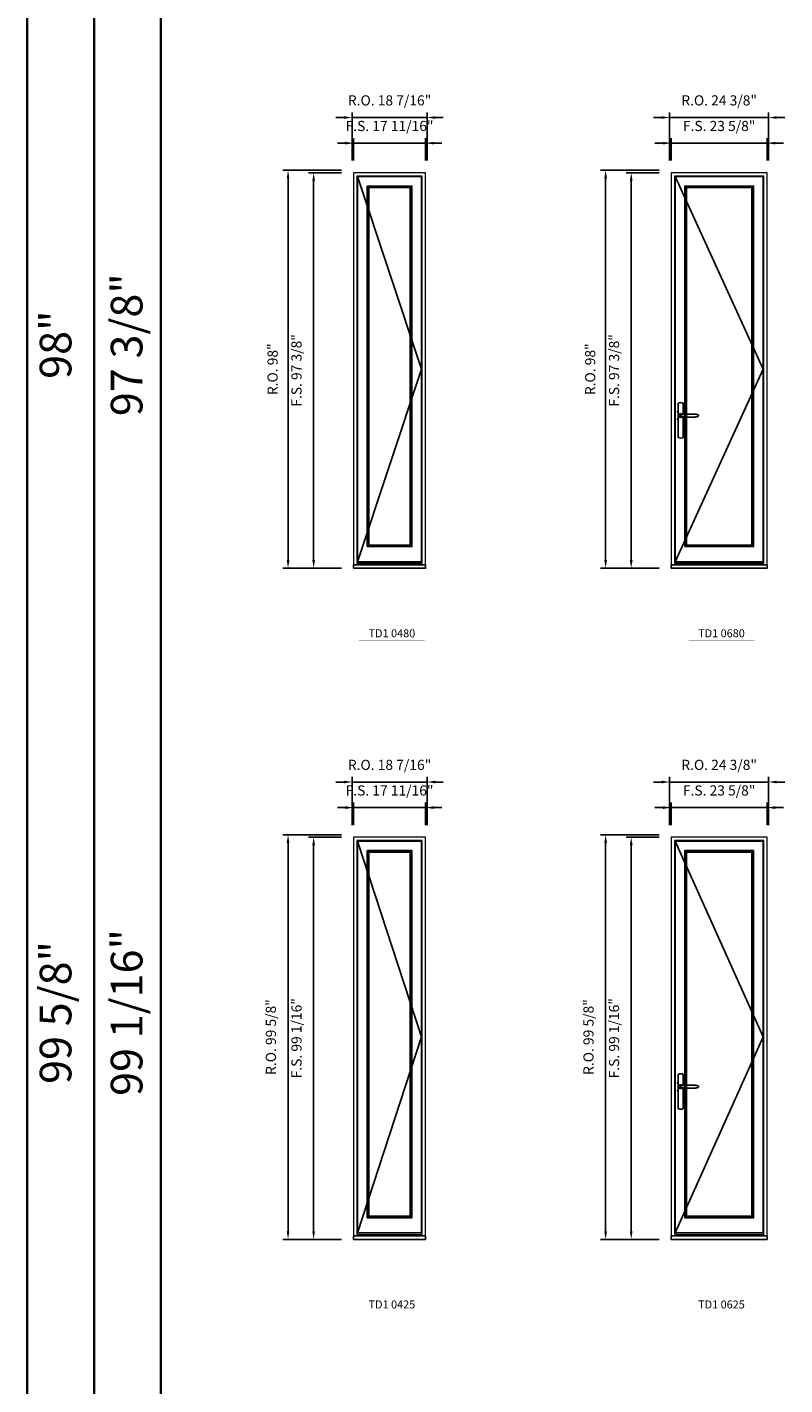
# Model space of a CAD drawing. Extents: x -31142 to -27616, y 78839 to 80223.
# Drawn here: x -31142 to -30955, y 79216 to 79550 of the extents above; entities that cross this region are included whole.
import ezdxf
from ezdxf.enums import TextEntityAlignment as Align

# ---------------------------------------------------------------- set-up
doc = ezdxf.new("R2010")
doc.units = 0
doc.header["$LTSCALE"] = 250
doc.header["$MEASUREMENT"] = 0
doc.header["$PDMODE"] = 3
doc.header["$PDSIZE"] = -2
doc.layers.get('0').update_dxf_attribs({"color": 5, "linetype": 'CONTINUOUS', "lineweight": 0})
doc.layers.get('DEFPOINTS').update_dxf_attribs({"color": 2, "linetype": 'CONTINUOUS', "lineweight": 0})
for name, color, linetype in [('7', 7, 'CONTINUOUS'), ('MC Brickmould', 3, 'CONTINUOUS'), ('Operation Lines', 2, 'CONTINUOUS'), ('Sash', 4, 'CONTINUOUS')]:
    doc.layers.add(name, color=color, linetype=linetype)
for name, color, linetype, lineweight in [('BORDER', 7, 'CONTINUOUS', 35), ('Dimensions', 2, 'CONTINUOUS', 0), ('FRAME', 7, 'CONTINUOUS', 0), ('GLASS', 6, 'CONTINUOUS', 0), ('GLAZING STOP', 1, 'CONTINUOUS', 0), ('TEXT', 7, 'CONTINUOUS', 0)]:
    doc.layers.add(name, color=color, linetype=linetype, lineweight=lineweight)
doc.layers.add('viewport', color=7, linetype='CONTINUOUS', plot=False)
doc.styles.add('ROMANS', font='romans')
doc.styles.add('style1', font='arial.ttf')
doc.dimstyles.new('LWDEC', dxfattribs={"dimscale": 20, "dimtxt": 2.5, "dimasz": 2, "dimexe": 1.25, "dimexo": 3, "dimgap": 2, "dimtad": 1, "dimtoh": 1, "dimdec": 0, "dimzin": 11, "dimdsep": 46, "dimtxsty": 'ROMANS', "dimcen": 0, "dimdle": 1.5, "dimazin": 0, "dimtfac": 1, "dimtdec": 0, "dimtix": 1, "dimtmove": 0, "dimatfit": 3, "dimfxl": 0, "dimtzin": 0, "dimarcsym": 0})

# ---------------------------------------------------------------- blocks, each defined once
blk = doc.blocks.new('label1')
at = {"const_width": 2}
blk.add_lwpolyline([(-206, 0), (206, 0)], dxfattribs=at)
at = {"linetype": 'Continuous', "style": 'style1'}
blk.add_attdef('LABEL', text='', height=50, dxfattribs=at).set_placement((0, 20), align=Align.CENTER)
blk = doc.blocks.new('*U4')
at = {"layer": '7', "color": 7, "lineweight": 25}
for points in [[(50.5, 921.2), (50.5, 991, 0.260241), (19.5, 991), (19.5, 776.9, 0.255586), (50.5, 776.9), (50.5, 906.7)], [(44.3, 921.4, 0.227156), (35, 925.9, 1.588724), (44.3, 906.6)], [(23.8, 917.4), (23.6, 917), (23.5, 916.7), (23.5, 916.4), (23.4, 916), (23.4, 915.7), (23.3, 915.5), (23.3, 915.2), (23.3, 915), (23.3, 914.8), (23.3, 914.5), (23.3, 914.1), (23.3, 914, 0.416255), (35, 902.3)]]:
    blk.add_lwpolyline(points, format="xyb", dxfattribs=at)
for points in [[(29.4, 924.4), (28.9, 924.1), (28.2, 923.6), (27.5, 923), (26.9, 922.6), (26.5, 922.1), (26, 921.5), (25.9, 921.5), (25.7, 921.2), (24.8, 919.9), (24.2, 918.6), (23.7, 917.1)], [(35.2, 902.3), (35, 902.2), (35, 902.3), (35, 902.3), (35, 902.4), (34.9, 902.5), (34.9, 902.5), (34.9, 902.6), (34.9, 902.7), (34.9, 902.8), (35, 902.9), (35.1, 903), (35.1, 903.2), (35.1, 903.2), (35.4, 903.7), (35.9, 904.2), (36.5, 904.7), (37.2, 905.2), (38, 905.5), (38.9, 905.9), (40.1, 906.1), (41.2, 906.4), (42.3, 906.4), (43.8, 906.6), (45.2, 906.6), (46.6, 906.7), (48.1, 906.7), (51, 906.7), (54, 906.6), (57.3, 906.4), (60.6, 906.1), (63.9, 905.8), (67.2, 905.6), (70.6, 905.4), (73.9, 905.2), (77.3, 904.9), (80.7, 904.7), (87.3, 904.4), (93.9, 904.2), (100.4, 904.1), (106.8, 904.2), (113.3, 904.4), (119.8, 904.8), (122.9, 905.1), (125.9, 905.4), (129, 905.7), (132, 906.1), (135.1, 906.5), (136.8, 906.8), (138.3, 907.3), (139.7, 907.8), (140.8, 908.3), (141.4, 908.5), (142, 908.8), (142.5, 909), (142.8, 909.2), (143.1, 909.5), (143.5, 909.7), (143.8, 910), (144.2, 910.3), (144.5, 910.7), (144.8, 911.2), (145, 911.6), (145.2, 912.1), (145.4, 912.7), (145.5, 912.9), (145.5, 913.1), (145.5, 913.5), (145.5, 913.7), (145.5, 914), (145.5, 914.3), (145.5, 914.7), (145.5, 915), (145.4, 915.2), (145.4, 915.5), (145.3, 915.7), (145, 916.4), (144.6, 917.1), (144.3, 917.6), (143.8, 918), (143.4, 918.4), (143.2, 918.5), (143, 918.6), (142.9, 918.7), (142.8, 918.8), (142.6, 918.8), (142.5, 918.9), (141.9, 919.2), (141.4, 919.5), (140.7, 919.8), (140, 920.1), (139.4, 920.3), (138.8, 920.5), (138.4, 920.6), (138, 920.8), (137.5, 921), (136.8, 921.1), (136, 921.3), (135.1, 921.5), (131.8, 922), (128.6, 922.3), (125.3, 922.7), (122.2, 922.9), (118.9, 923.2), (115.7, 923.4), (108, 923.8), (100.3, 923.9), (93.8, 923.8), (87.3, 923.6), (80.7, 923.2), (73.2, 922.7), (65.7, 922.2), (63.4, 922.1), (61, 921.9), (58.6, 921.7), (56.3, 921.5), (54, 921.4), (51.4, 921.2), (49, 921.2), (46.6, 921.2), (45.1, 921.3), (43.7, 921.4), (42.3, 921.5), (41.2, 921.6), (40.1, 921.8), (38.9, 922.1), (38, 922.4), (37.2, 922.8), (36.5, 923.2), (35.9, 923.7), (35.4, 924.2), (35.1, 924.7), (35.1, 924.8), (35.1, 924.9), (35, 925), (35, 925.1), (34.9, 925.2), (34.9, 925.3), (34.9, 925.3), (34.9, 925.4), (34.9, 925.5), (34.9, 925.6), (35, 925.6), (35, 925.6), (35, 925.7), (35, 925.8), (33.4, 925.6), (31.9, 925.3), (30.4, 924.8), (29.5, 924.4)], [(35, 925.8), (34.7, 925.7)], [(46.7, 914), (46.7, 914)]]:
    blk.add_lwpolyline(points, dxfattribs=at)
for centre, radius, start, end in [((34.8, 914.4), 11.3, 90.95089, 141.80667), ((34.8, 913.5), 11.2, 218.07311, 269.16932)]:
    blk.add_arc(centre, radius, start, end, dxfattribs=at)
at = {"layer": 'viewport', "color": 5}
blk.add_point((35, 914), dxfattribs=at)
blk = doc.blocks.new('*D1580')
at = {"layer": 'DEFPOINTS', "color": 0}
for p in [(-30959.3, 79521.75), (-30982.92, 79514.47), (-30959.3, 79514.47)]:
    blk.add_point(p, dxfattribs=at)
at = {"layer": 'Dimensions', "color": 0, "lineweight": -2}
for p, q in [((-30984.92, 79521.75), (-30986.92, 79521.75)), ((-30982.92, 79517.47), (-30982.92, 79523)), ((-30982.92, 79521.75), (-30959.3, 79521.75)), ((-30959.3, 79517.47), (-30959.3, 79523)), ((-30957.3, 79521.75), (-30955.3, 79521.75))]:
    blk.add_line(p, q, dxfattribs=at)
at = {"layer": 'Dimensions', "color": 0}
for points in [[(-30984.92, 79522.09), (-30984.92, 79521.42), (-30982.92, 79521.75)], [(-30957.3, 79522.09), (-30957.3, 79521.42), (-30959.3, 79521.75)]]:
    blk.add_solid(points, dxfattribs=at)
at = {"layer": 'Dimensions', "color": 0, "insert": (-30971.11, 79525.66), "char_height": 2.5, "attachment_point": 5, "style": 'ROMANS'}
blk.add_mtext('F.S. 23 5/8"', dxfattribs=at)
blk = doc.blocks.new('*D1581')
at = {"layer": 'DEFPOINTS', "color": 0}
for p in [(-30982.92, 79514.47), (-30992.77, 79417.07), (-30982.92, 79417.07)]:
    blk.add_point(p, dxfattribs=at)
at = {"layer": 'Dimensions', "color": 0, "lineweight": -2}
for p, q in [((-30985.92, 79514.47), (-30994.02, 79514.47)), ((-30992.77, 79512.47), (-30992.77, 79419.07)), ((-30985.92, 79417.07), (-30994.02, 79417.07))]:
    blk.add_line(p, q, dxfattribs=at)
at = {"layer": 'Dimensions', "color": 0}
for points in [[(-30993.1, 79512.47), (-30992.43, 79512.47), (-30992.77, 79514.47)], [(-30993.1, 79419.07), (-30992.43, 79419.07), (-30992.77, 79417.07)]]:
    blk.add_solid(points, dxfattribs=at)
at = {"layer": 'Dimensions', "color": 0, "insert": (-30996.67, 79465.77), "char_height": 2.5, "attachment_point": 5, "rotation": 90, "style": 'ROMANS'}
blk.add_mtext('F.S. 97 3/8"', dxfattribs=at)
blk = doc.blocks.new('*D1582')
at = {"layer": 'DEFPOINTS', "color": 0}
for p in [(-30958.93, 79528.05), (-30983.3, 79514.47), (-30958.93, 79514.47)]:
    blk.add_point(p, dxfattribs=at)
at = {"layer": 'Dimensions', "color": 0, "lineweight": -2}
for p, q in [((-30985.3, 79528.05), (-30987.3, 79528.05)), ((-30983.3, 79517.47), (-30983.3, 79529.3)), ((-30983.3, 79528.05), (-30958.93, 79528.05)), ((-30958.93, 79517.47), (-30958.93, 79529.3)), ((-30956.93, 79528.05), (-30954.93, 79528.05))]:
    blk.add_line(p, q, dxfattribs=at)
at = {"layer": 'Dimensions', "color": 0}
for points in [[(-30985.3, 79528.39), (-30985.3, 79527.72), (-30983.3, 79528.05)], [(-30956.93, 79528.39), (-30956.93, 79527.72), (-30958.93, 79528.05)]]:
    blk.add_solid(points, dxfattribs=at)
at = {"layer": 'Dimensions', "color": 0, "insert": (-30971.11, 79531.96), "char_height": 2.5, "attachment_point": 5, "style": 'ROMANS'}
blk.add_mtext('R.O. 24 3/8"', dxfattribs=at)
blk = doc.blocks.new('*D1583')
at = {"layer": 'DEFPOINTS', "color": 0}
for p in [(-30999.07, 79515.06), (-30982.92, 79515.06), (-30982.92, 79417.07)]:
    blk.add_point(p, dxfattribs=at)
at = {"layer": 'Dimensions', "color": 0, "lineweight": -2}
for p, q in [((-30985.92, 79515.06), (-31000.32, 79515.06)), ((-30999.07, 79419.07), (-30999.07, 79513.06)), ((-30985.92, 79417.07), (-31000.32, 79417.07))]:
    blk.add_line(p, q, dxfattribs=at)
at = {"layer": 'Dimensions', "color": 0}
for points in [[(-30999.4, 79513.06), (-30998.73, 79513.06), (-30999.07, 79515.06)], [(-30999.4, 79419.07), (-30998.73, 79419.07), (-30999.07, 79417.07)]]:
    blk.add_solid(points, dxfattribs=at)
at = {"layer": 'Dimensions', "color": 0, "insert": (-31002.55, 79466.06), "char_height": 2.5, "attachment_point": 5, "rotation": 90, "style": 'ROMANS'}
blk.add_mtext('R.O. 98"', dxfattribs=at)
blk = doc.blocks.new('*D1594')
at = {"layer": 'DEFPOINTS', "color": 0}
for p in [(-31043.43, 79521.75), (-31061.14, 79514.47), (-31043.43, 79514.47)]:
    blk.add_point(p, dxfattribs=at)
at = {"layer": 'Dimensions', "color": 0, "lineweight": -2}
for p, q in [((-31063.14, 79521.75), (-31065.14, 79521.75)), ((-31061.14, 79517.47), (-31061.14, 79523)), ((-31061.14, 79521.75), (-31043.43, 79521.75)), ((-31043.43, 79517.47), (-31043.43, 79523)), ((-31041.43, 79521.75), (-31039.43, 79521.75))]:
    blk.add_line(p, q, dxfattribs=at)
at = {"layer": 'Dimensions', "color": 0}
for points in [[(-31063.14, 79522.09), (-31063.14, 79521.42), (-31061.14, 79521.75)], [(-31041.43, 79522.09), (-31041.43, 79521.42), (-31043.43, 79521.75)]]:
    blk.add_solid(points, dxfattribs=at)
at = {"layer": 'Dimensions', "color": 0, "insert": (-31052.29, 79525.66), "char_height": 2.5, "attachment_point": 5, "style": 'ROMANS'}
blk.add_mtext('F.S. 17 11/16"', dxfattribs=at)
blk = doc.blocks.new('*D1595')
at = {"layer": 'DEFPOINTS', "color": 0}
for p in [(-31061.14, 79514.47), (-31070.99, 79417.07), (-31061.14, 79417.07)]:
    blk.add_point(p, dxfattribs=at)
at = {"layer": 'Dimensions', "color": 0, "lineweight": -2}
for p, q in [((-31064.14, 79514.47), (-31072.24, 79514.47)), ((-31070.99, 79512.47), (-31070.99, 79419.07)), ((-31064.14, 79417.07), (-31072.24, 79417.07))]:
    blk.add_line(p, q, dxfattribs=at)
at = {"layer": 'Dimensions', "color": 0}
for points in [[(-31071.32, 79512.47), (-31070.65, 79512.47), (-31070.99, 79514.47)], [(-31071.32, 79419.07), (-31070.65, 79419.07), (-31070.99, 79417.07)]]:
    blk.add_solid(points, dxfattribs=at)
at = {"layer": 'Dimensions', "color": 0, "insert": (-31074.89, 79465.77), "char_height": 2.5, "attachment_point": 5, "rotation": 90, "style": 'ROMANS'}
blk.add_mtext('F.S. 97 3/8"', dxfattribs=at)
blk = doc.blocks.new('*D1596')
at = {"layer": 'DEFPOINTS', "color": 0}
for p in [(-31043.05, 79528.05), (-31061.52, 79514.47), (-31043.05, 79514.47)]:
    blk.add_point(p, dxfattribs=at)
at = {"layer": 'Dimensions', "color": 0, "lineweight": -2}
for p, q in [((-31063.52, 79528.05), (-31065.52, 79528.05)), ((-31061.52, 79517.47), (-31061.52, 79529.3)), ((-31061.52, 79528.05), (-31043.05, 79528.05)), ((-31043.05, 79517.47), (-31043.05, 79529.3)), ((-31041.05, 79528.05), (-31039.05, 79528.05))]:
    blk.add_line(p, q, dxfattribs=at)
at = {"layer": 'Dimensions', "color": 0}
for points in [[(-31063.52, 79528.39), (-31063.52, 79527.72), (-31061.52, 79528.05)], [(-31041.05, 79528.39), (-31041.05, 79527.72), (-31043.05, 79528.05)]]:
    blk.add_solid(points, dxfattribs=at)
at = {"layer": 'Dimensions', "color": 0, "insert": (-31052.29, 79531.96), "char_height": 2.5, "attachment_point": 5, "style": 'ROMANS'}
blk.add_mtext('R.O. 18 7/16"', dxfattribs=at)
blk = doc.blocks.new('*D1597')
at = {"layer": 'DEFPOINTS', "color": 0}
for p in [(-31077.29, 79515.06), (-31061.14, 79515.06), (-31061.14, 79417.07)]:
    blk.add_point(p, dxfattribs=at)
at = {"layer": 'Dimensions', "color": 0, "lineweight": -2}
for p, q in [((-31064.14, 79515.06), (-31078.54, 79515.06)), ((-31077.29, 79419.07), (-31077.29, 79513.06)), ((-31064.14, 79417.07), (-31078.54, 79417.07))]:
    blk.add_line(p, q, dxfattribs=at)
at = {"layer": 'Dimensions', "color": 0}
for points in [[(-31077.62, 79513.06), (-31076.95, 79513.06), (-31077.29, 79515.06)], [(-31077.62, 79419.07), (-31076.95, 79419.07), (-31077.29, 79417.07)]]:
    blk.add_solid(points, dxfattribs=at)
at = {"layer": 'Dimensions', "color": 0, "insert": (-31080.77, 79466.06), "char_height": 2.5, "attachment_point": 5, "rotation": 90, "style": 'ROMANS'}
blk.add_mtext('R.O. 98"', dxfattribs=at)
blk = doc.blocks.new('*D1934')
at = {"layer": 'DEFPOINTS', "color": 0}
for p in [(-30959.3, 79358.1), (-30982.92, 79350.81), (-30959.3, 79350.81)]:
    blk.add_point(p, dxfattribs=at)
at = {"layer": 'Dimensions', "color": 0, "lineweight": -2}
for p, q in [((-30984.92, 79358.1), (-30986.92, 79358.1)), ((-30982.92, 79353.81), (-30982.92, 79359.35)), ((-30982.92, 79358.1), (-30959.3, 79358.1)), ((-30959.3, 79353.81), (-30959.3, 79359.35)), ((-30957.3, 79358.1), (-30955.3, 79358.1))]:
    blk.add_line(p, q, dxfattribs=at)
at = {"layer": 'Dimensions', "color": 0}
for points in [[(-30984.92, 79358.43), (-30984.92, 79357.76), (-30982.92, 79358.1)], [(-30957.3, 79358.43), (-30957.3, 79357.76), (-30959.3, 79358.1)]]:
    blk.add_solid(points, dxfattribs=at)
at = {"layer": 'Dimensions', "color": 0, "insert": (-30971.11, 79362), "char_height": 2.5, "attachment_point": 5, "style": 'ROMANS'}
blk.add_mtext('F.S. 23 5/8"', dxfattribs=at)
blk = doc.blocks.new('*D1935')
at = {"layer": 'DEFPOINTS', "color": 0}
for p in [(-30982.92, 79350.81), (-30992.77, 79251.76), (-30982.92, 79251.76)]:
    blk.add_point(p, dxfattribs=at)
at = {"layer": 'Dimensions', "color": 0, "lineweight": -2}
for p, q in [((-30985.92, 79350.81), (-30994.02, 79350.81)), ((-30992.77, 79348.81), (-30992.77, 79253.76)), ((-30985.92, 79251.76), (-30994.02, 79251.76))]:
    blk.add_line(p, q, dxfattribs=at)
at = {"layer": 'Dimensions', "color": 0}
for points in [[(-30993.1, 79348.81), (-30992.43, 79348.81), (-30992.77, 79350.81)], [(-30993.1, 79253.76), (-30992.43, 79253.76), (-30992.77, 79251.76)]]:
    blk.add_solid(points, dxfattribs=at)
at = {"layer": 'Dimensions', "color": 0, "insert": (-30996.67, 79301.29), "char_height": 2.5, "attachment_point": 5, "rotation": 90, "style": 'ROMANS'}
blk.add_mtext('F.S. 99 1/16"', dxfattribs=at)
blk = doc.blocks.new('*D1936')
at = {"layer": 'DEFPOINTS', "color": 0}
for p in [(-30958.93, 79364.4), (-30983.3, 79350.81), (-30958.93, 79350.81)]:
    blk.add_point(p, dxfattribs=at)
at = {"layer": 'Dimensions', "color": 0, "lineweight": -2}
for p, q in [((-30985.3, 79364.4), (-30987.3, 79364.4)), ((-30983.3, 79353.81), (-30983.3, 79365.65)), ((-30983.3, 79364.4), (-30958.93, 79364.4)), ((-30958.93, 79353.81), (-30958.93, 79365.65)), ((-30956.93, 79364.4), (-30954.93, 79364.4))]:
    blk.add_line(p, q, dxfattribs=at)
at = {"layer": 'Dimensions', "color": 0}
for points in [[(-30985.3, 79364.73), (-30985.3, 79364.06), (-30983.3, 79364.4)], [(-30956.93, 79364.73), (-30956.93, 79364.06), (-30958.93, 79364.4)]]:
    blk.add_solid(points, dxfattribs=at)
at = {"layer": 'Dimensions', "color": 0, "insert": (-30971.11, 79368.3), "char_height": 2.5, "attachment_point": 5, "style": 'ROMANS'}
blk.add_mtext('R.O. 24 3/8"', dxfattribs=at)
blk = doc.blocks.new('*D1937')
at = {"layer": 'DEFPOINTS', "color": 0}
for p in [(-30999.07, 79351.41), (-30982.92, 79351.41), (-30982.92, 79251.76)]:
    blk.add_point(p, dxfattribs=at)
at = {"layer": 'Dimensions', "color": 0, "lineweight": -2}
for p, q in [((-30985.92, 79351.41), (-31000.32, 79351.41)), ((-30999.07, 79253.76), (-30999.07, 79349.41)), ((-30985.92, 79251.76), (-31000.32, 79251.76))]:
    blk.add_line(p, q, dxfattribs=at)
at = {"layer": 'Dimensions', "color": 0}
for points in [[(-30999.4, 79349.41), (-30998.73, 79349.41), (-30999.07, 79351.41)], [(-30999.4, 79253.76), (-30998.73, 79253.76), (-30999.07, 79251.76)]]:
    blk.add_solid(points, dxfattribs=at)
at = {"layer": 'Dimensions', "color": 0, "insert": (-31002.97, 79301.58), "char_height": 2.5, "attachment_point": 5, "rotation": 90, "style": 'ROMANS'}
blk.add_mtext('R.O. 99 5/8"', dxfattribs=at)
blk = doc.blocks.new('*D1948')
at = {"layer": 'DEFPOINTS', "color": 0}
for p in [(-31043.43, 79358.1), (-31061.14, 79350.81), (-31043.43, 79350.81)]:
    blk.add_point(p, dxfattribs=at)
at = {"layer": 'Dimensions', "color": 0, "lineweight": -2}
for p, q in [((-31063.14, 79358.1), (-31065.14, 79358.1)), ((-31061.14, 79353.81), (-31061.14, 79359.35)), ((-31061.14, 79358.1), (-31043.43, 79358.1)), ((-31043.43, 79353.81), (-31043.43, 79359.35)), ((-31041.43, 79358.1), (-31039.43, 79358.1))]:
    blk.add_line(p, q, dxfattribs=at)
at = {"layer": 'Dimensions', "color": 0}
for points in [[(-31063.14, 79358.43), (-31063.14, 79357.76), (-31061.14, 79358.1)], [(-31041.43, 79358.43), (-31041.43, 79357.76), (-31043.43, 79358.1)]]:
    blk.add_solid(points, dxfattribs=at)
at = {"layer": 'Dimensions', "color": 0, "insert": (-31052.29, 79362), "char_height": 2.5, "attachment_point": 5, "style": 'ROMANS'}
blk.add_mtext('F.S. 17 11/16"', dxfattribs=at)
blk = doc.blocks.new('*D1949')
at = {"layer": 'DEFPOINTS', "color": 0}
for p in [(-31061.14, 79350.81), (-31070.99, 79251.76), (-31061.14, 79251.76)]:
    blk.add_point(p, dxfattribs=at)
at = {"layer": 'Dimensions', "color": 0, "lineweight": -2}
for p, q in [((-31064.14, 79350.81), (-31072.24, 79350.81)), ((-31070.99, 79348.81), (-31070.99, 79253.76)), ((-31064.14, 79251.76), (-31072.24, 79251.76))]:
    blk.add_line(p, q, dxfattribs=at)
at = {"layer": 'Dimensions', "color": 0}
for points in [[(-31071.32, 79348.81), (-31070.65, 79348.81), (-31070.99, 79350.81)], [(-31071.32, 79253.76), (-31070.65, 79253.76), (-31070.99, 79251.76)]]:
    blk.add_solid(points, dxfattribs=at)
at = {"layer": 'Dimensions', "color": 0, "insert": (-31074.89, 79301.29), "char_height": 2.5, "attachment_point": 5, "rotation": 90, "style": 'ROMANS'}
blk.add_mtext('F.S. 99 1/16"', dxfattribs=at)
blk = doc.blocks.new('*D1950')
at = {"layer": 'DEFPOINTS', "color": 0}
for p in [(-31043.05, 79364.4), (-31061.52, 79350.81), (-31043.05, 79350.81)]:
    blk.add_point(p, dxfattribs=at)
at = {"layer": 'Dimensions', "color": 0, "lineweight": -2}
for p, q in [((-31063.52, 79364.4), (-31065.52, 79364.4)), ((-31061.52, 79353.81), (-31061.52, 79365.65)), ((-31061.52, 79364.4), (-31043.05, 79364.4)), ((-31043.05, 79353.81), (-31043.05, 79365.65)), ((-31041.05, 79364.4), (-31039.05, 79364.4))]:
    blk.add_line(p, q, dxfattribs=at)
at = {"layer": 'Dimensions', "color": 0}
for points in [[(-31063.52, 79364.73), (-31063.52, 79364.06), (-31061.52, 79364.4)], [(-31041.05, 79364.73), (-31041.05, 79364.06), (-31043.05, 79364.4)]]:
    blk.add_solid(points, dxfattribs=at)
at = {"layer": 'Dimensions', "color": 0, "insert": (-31052.29, 79368.3), "char_height": 2.5, "attachment_point": 5, "style": 'ROMANS'}
blk.add_mtext('R.O. 18 7/16"', dxfattribs=at)
blk = doc.blocks.new('*D1951')
at = {"layer": 'DEFPOINTS', "color": 0}
for p in [(-31077.29, 79351.41), (-31061.14, 79351.41), (-31061.14, 79251.76)]:
    blk.add_point(p, dxfattribs=at)
at = {"layer": 'Dimensions', "color": 0, "lineweight": -2}
for p, q in [((-31064.14, 79351.41), (-31078.54, 79351.41)), ((-31077.29, 79253.76), (-31077.29, 79349.41)), ((-31064.14, 79251.76), (-31078.54, 79251.76))]:
    blk.add_line(p, q, dxfattribs=at)
at = {"layer": 'Dimensions', "color": 0}
for points in [[(-31077.62, 79349.41), (-31076.95, 79349.41), (-31077.29, 79351.41)], [(-31077.62, 79253.76), (-31076.95, 79253.76), (-31077.29, 79251.76)]]:
    blk.add_solid(points, dxfattribs=at)
at = {"layer": 'Dimensions', "color": 0, "insert": (-31081.19, 79301.58), "char_height": 2.5, "attachment_point": 5, "rotation": 90, "style": 'ROMANS'}
blk.add_mtext('R.O. 99 5/8"', dxfattribs=at)

msp = doc.modelspace()

# ---------------------------------------------------------------- linework, layer by layer
at = {"layer": 'BORDER'}
for p, q in [((-31141.54759, 80187.0045), (-31141.54759, 78839.13774)), ((-31125.06627, 80154.04187), (-31125.06627, 78839.13774)), ((-31108.58495, 80154.04187), (-31108.58495, 78839.13774))]:
    msp.add_line(p, q, dxfattribs=at)
at = {"layer": 'Dimensions'}
msp.add_line((-31108.58495, 78839.13774), (-31108.58495, 80154.04187), dxfattribs=at)
at = {"layer": 'FRAME'}
for points in [[(-31061.1441, 79417.06851), (-31043.4276, 79417.06851), (-31043.4276, 79514.4691), (-31061.1441, 79514.4691)], [(-31060.31733, 79418.27913), (-31044.25437, 79418.27913), (-31044.25437, 79513.64233), (-31060.31733, 79513.64233)], [(-30982.92484, 79417.06851), (-30959.30284, 79417.06851), (-30959.30284, 79514.4691), (-30982.92484, 79514.4691)], [(-30982.09807, 79418.27913), (-30960.12961, 79418.27913), (-30960.12961, 79513.64233), (-30982.09807, 79513.64233)], [(-31061.1441, 79251.76046), (-31043.4276, 79251.76046), (-31043.4276, 79350.81459), (-31061.1441, 79350.81459)], [(-31060.31733, 79252.97108), (-31044.25437, 79252.97108), (-31044.25437, 79349.98782), (-31060.31733, 79349.98782)], [(-30982.92484, 79251.76046), (-30959.30284, 79251.76046), (-30959.30284, 79350.81459), (-30982.92484, 79350.81459)], [(-30982.09807, 79252.97108), (-30960.12961, 79252.97108), (-30960.12961, 79349.98782), (-30982.09807, 79349.98782)]]:
    msp.add_lwpolyline(points, close=True, dxfattribs=at)
at = {"layer": 'GLASS'}
for points in [[(-31057.64017, 79422.54094), (-31046.93153, 79422.54094), (-31046.93153, 79511.00454), (-31057.64017, 79511.00454)], [(-30979.42091, 79422.54094), (-30962.80677, 79422.54094), (-30962.80677, 79511.00454), (-30979.42091, 79511.00454)], [(-31057.64017, 79257.23289), (-31046.93153, 79257.23289), (-31046.93153, 79347.35003), (-31057.64017, 79347.35003)], [(-30979.42091, 79257.23289), (-30962.80677, 79257.23289), (-30962.80677, 79347.35003), (-30979.42091, 79347.35003)]]:
    msp.add_lwpolyline(points, close=True, dxfattribs=at)
at = {"layer": 'GLAZING STOP'}
for points in [[(-31057.36458, 79422.81653), (-31047.20712, 79422.81653), (-31047.20712, 79510.72895), (-31057.36458, 79510.72895)], [(-30979.14532, 79422.81653), (-30963.08236, 79422.81653), (-30963.08236, 79510.72895), (-30979.14532, 79510.72895)], [(-31057.36458, 79257.50848), (-31047.20712, 79257.50848), (-31047.20712, 79347.07444), (-31057.36458, 79347.07444)], [(-30979.14532, 79257.50848), (-30963.08236, 79257.50848), (-30963.08236, 79347.07444), (-30979.14532, 79347.07444)]]:
    msp.add_lwpolyline(points, close=True, dxfattribs=at)
at = {"layer": 'MC Brickmould'}
for points in [[(-31061.1441, 79417.06851), (-31043.4276, 79417.06851), (-31043.4276, 79417.89528), (-31061.1441, 79417.89528)], [(-30982.92484, 79417.06851), (-30959.30284, 79417.06851), (-30959.30284, 79417.89528), (-30982.92484, 79417.89528)], [(-31061.1441, 79251.76046), (-31043.4276, 79251.76046), (-31043.4276, 79252.58723), (-31061.1441, 79252.58723)], [(-30982.92484, 79251.76046), (-30959.30284, 79251.76046), (-30959.30284, 79252.58723), (-30982.92484, 79252.58723)]]:
    msp.add_lwpolyline(points, close=True, dxfattribs=at)
at = {"layer": 'Operation Lines'}
for points in [[(-31060.15985, 79418.64331), (-31044.41185, 79466.08376), (-31060.15985, 79513.52422)], [(-30981.94059, 79418.64331), (-30960.28709, 79466.08376), (-30981.94059, 79513.52422)], [(-31060.15985, 79253.33526), (-31044.41185, 79301.60248), (-31060.15985, 79349.86971)], [(-30981.94059, 79253.33526), (-30960.28709, 79301.60248), (-30981.94059, 79349.86971)]]:
    msp.add_lwpolyline(points, dxfattribs=at)
at = {"layer": 'Sash'}
for points in [[(-31060.15985, 79418.64331), (-31044.41185, 79418.64331), (-31044.41185, 79513.52422), (-31060.15985, 79513.52422)], [(-30981.94059, 79418.64331), (-30960.28709, 79418.64331), (-30960.28709, 79513.52422), (-30981.94059, 79513.52422)], [(-31057.79765, 79422.38346), (-31046.77405, 79422.38346), (-31046.77405, 79511.16202), (-31057.79765, 79511.16202)], [(-30979.57839, 79422.38346), (-30962.64929, 79422.38346), (-30962.64929, 79511.16202), (-30979.57839, 79511.16202)], [(-31060.15985, 79253.33526), (-31044.41185, 79253.33526), (-31044.41185, 79349.86971), (-31060.15985, 79349.86971)], [(-30981.94059, 79253.33526), (-30960.28709, 79253.33526), (-30960.28709, 79349.86971), (-30981.94059, 79349.86971)], [(-31057.79765, 79257.07541), (-31046.77405, 79257.07541), (-31046.77405, 79347.50751), (-31057.79765, 79347.50751)], [(-30979.57839, 79257.07541), (-30962.64929, 79257.07541), (-30962.64929, 79347.50751), (-30979.57839, 79347.50751)]]:
    msp.add_lwpolyline(points, close=True, dxfattribs=at)

# ---------------------------------------------------------------- block references
at = {"layer": 'Operation Lines', "xscale": 0.03937, "yscale": 0.03937, "zscale": 0.03937}
for p in [(-30981.94059, 79418.66198), (-30981.94059, 79253.3739)]:
    msp.add_blockref('*U4', p, dxfattribs=at)
at = {"layer": 'TEXT', "linetype": 'Continuous', "xscale": 0.03937, "yscale": 0.03937, "zscale": 0.03937}
for p, values in [((-31051.71499, 79399.2545), {'LABEL': 'TD1 0480'}), ((-30970.54297, 79399.2545), {'LABEL': 'TD1 0680'}), ((-31051.71499, 79233.94645), {'LABEL': 'TD1 0425'}), ((-30970.54297, 79233.94645), {'LABEL': 'TD1 0625'})]:
    msp.add_blockref('label1', p, dxfattribs=at).add_auto_attribs(values)

# ---------------------------------------------------------------- texts
at = {"layer": 'BORDER', "style": 'style1'}
for s, p in [('97 3/8"', (-31116.03329, 79472.11703)), ('98"', (-31133.53871, 79472.11703)), ('99 1/16"', (-31116.03329, 79307.63575)), ('99 5/8"', (-31133.53871, 79307.63575))]:
    msp.add_text(s, height=7.79526, rotation=90, dxfattribs=at).set_placement(p, align=Align.MIDDLE)

# ---------------------------------------------------------------- dimensions: what is measured, and where the dimension line sits
at = {"layer": 'Dimensions'}
for base, p1, p2, text, picture, middle in [((-31043.05359, 79528.05175), (-31061.51812, 79514.4691), (-31043.05359, 79514.4691), 'R.O. <>', '*D1596', (-31052.28585, 79531.95651)), ((-30958.92882, 79528.05175), (-30983.29885, 79514.4691), (-30958.92882, 79514.4691), 'R.O. <>', '*D1582', (-30971.11384, 79531.95651)), ((-31043.4276, 79521.75255), (-31061.1441, 79514.4691), (-31043.4276, 79514.4691), 'F.S. <>', '*D1594', (-31052.28585, 79525.65731)), ((-30959.30284, 79521.75255), (-30982.92484, 79514.4691), (-30959.30284, 79514.4691), 'F.S. <>', '*D1580', (-30971.11384, 79525.65731)), ((-31043.05359, 79364.39724), (-31061.51812, 79350.81459), (-31043.05359, 79350.81459), 'R.O. <>', '*D1950', (-31052.28585, 79368.302)), ((-30958.92882, 79364.39724), (-30983.29885, 79350.81459), (-30958.92882, 79350.81459), 'R.O. <>', '*D1936', (-30971.11384, 79368.302)), ((-31043.4276, 79358.09804), (-31061.1441, 79350.81459), (-31043.4276, 79350.81459), 'F.S. <>', '*D1948', (-31052.28585, 79362.0028)), ((-30959.30284, 79358.09804), (-30982.92484, 79350.81459), (-30959.30284, 79350.81459), 'F.S. <>', '*D1934', (-30971.11384, 79362.0028))]:
    dim = msp.add_linear_dim(base=base, p1=p1, p2=p2, text=text, dimstyle='LWDEC', override={"dimscale": 1, "dimdec": 4, "dimlunit": 5, "dimpost": '"', "dimtdec": 4, "dimfrac": 2}, dxfattribs=at)
    dim.commit()
    dim.dimension.update_dxf_attribs({"geometry": picture, "text_midpoint": middle})
for base, p1, p2, text, picture, middle in [((-31077.2858, 79515.05965), (-31061.1441, 79417.06851), (-31061.1441, 79515.05965), 'R.O. <>', '*D1597', (-31077.2858, 79466.06408)), ((-31070.9866, 79417.06851), (-31061.1441, 79514.4691), (-31061.1441, 79417.06851), 'F.S. <>', '*D1595', (-31070.9866, 79465.7688)), ((-30999.06654, 79515.05965), (-30982.92484, 79417.06851), (-30982.92484, 79515.05965), 'R.O. <>', '*D1583', (-30999.06654, 79466.06408)), ((-30992.76734, 79417.06851), (-30982.92484, 79514.4691), (-30982.92484, 79417.06851), 'F.S. <>', '*D1581', (-30992.76734, 79465.7688)), ((-31077.2858, 79351.40514), (-31061.1441, 79251.76046), (-31061.1441, 79351.40514), 'R.O. <>', '*D1951', (-31077.2858, 79301.5828)), ((-31070.9866, 79251.76046), (-31061.1441, 79350.81459), (-31061.1441, 79251.76046), 'F.S. <>', '*D1949', (-31070.9866, 79301.28752)), ((-30999.06654, 79351.40514), (-30982.92484, 79251.76046), (-30982.92484, 79351.40514), 'R.O. <>', '*D1937', (-30999.06654, 79301.5828)), ((-30992.76734, 79251.76046), (-30982.92484, 79350.81459), (-30982.92484, 79251.76046), 'F.S. <>', '*D1935', (-30992.76734, 79301.28752))]:
    dim = msp.add_linear_dim(base=base, p1=p1, p2=p2, angle=90, text=text, dimstyle='LWDEC', override={"dimscale": 1, "dimdec": 4, "dimlunit": 5, "dimpost": '"', "dimtdec": 4, "dimfrac": 2}, dxfattribs=at)
    dim.commit()
    dim.dimension.update_dxf_attribs({"geometry": picture, "text_midpoint": middle, "dimtype": 160})

doc.saveas('drawing.dxf')
